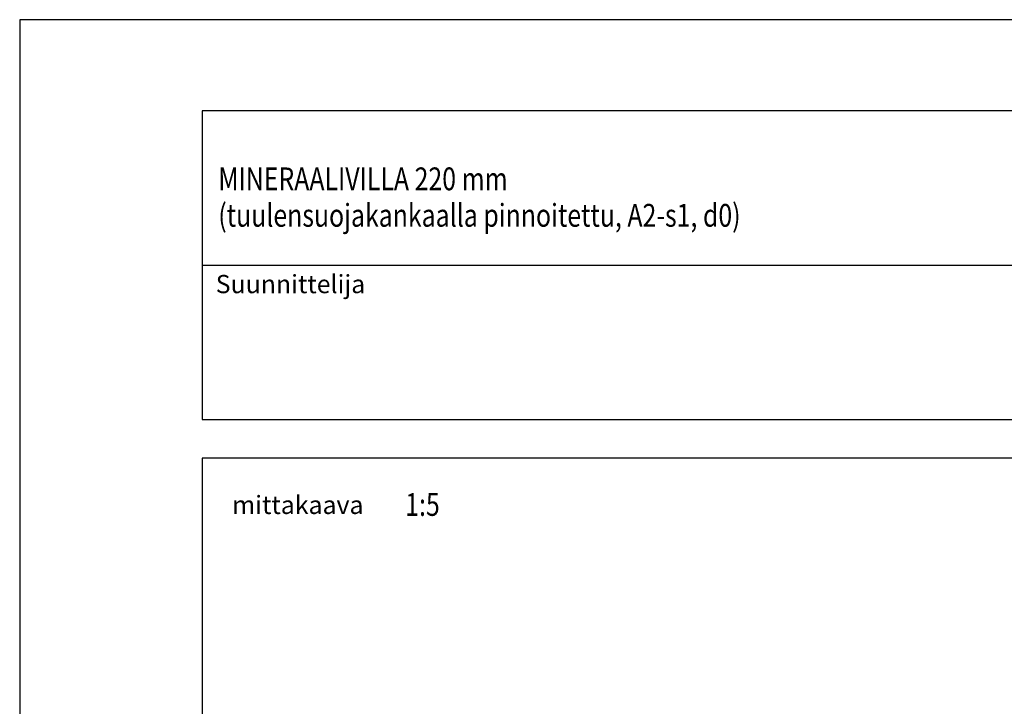
# Model space of a CAD drawing. Units: millimetres. Extents: x 0 to 1050, y 0 to 1485.
# Drawn here: x 0 to 540, y 1108 to 1485 of the extents above; entities that cross this region are included whole.
import ezdxf

# ---------------------------------------------------------------- set-up
doc = ezdxf.new("R2010")
doc.units = ezdxf.units.MM
doc.header["$LTSCALE"] = 5
for name, color, linetype in [('050', 4, 'CONTINUOUS'), ('R0N010', 7, 'CONTINUOUS'), ('R8TXT-1', 6, 'CONTINUOUS'), ('R8TXT-2', 7, 'CONTINUOUS'), ('R8TXT-3', 4, 'CONTINUOUS'), ('TEKSTI', 2, 'CONTINUOUS')]:
    doc.layers.add(name, color=color, linetype=linetype)
doc.styles.add('S', font='simplex', dxfattribs={"width": 0.8})
doc.styles.add('TAV', font='romans.shx', dxfattribs={"width": 0.8})

# ---------------------------------------------------------------- blocks, each defined once
blk = doc.blocks.new('NIMIÖ4')
at = {"layer": 'R0N010', "linetype": 'Continuous'}
blk.add_line((200, 2700.7), (2000, 2700.7), dxfattribs=at)
at = {"layer": 'R0N010', "ltscale": 2}
for points in [[(0, 0), (2100, 0), (2100, 2970), (0, 2970)], [(200, 2531.3), (2000, 2531.3), (2000, 2870), (200, 2870)], [(200, 118.3), (2000, 118.3), (2000, 2489), (200, 2489)]]:
    blk.add_lwpolyline(points, close=True, dxfattribs=at)
at = {"layer": 'R8TXT-1', "style": 'S'}
for s, p in [('Suunnittelija', (215, 2670)), ('mittakaava', (233, 2427.8))]:
    blk.add_text(s, height=20, dxfattribs=at).set_placement(p)
at = {"layer": 'R8TXT-2', "linetype": 'Continuous', "style": 'S'}
for tag, p in [('NIMI', (1111.5, 2800.2)), ('NIMI', (1111.5, 2763.3)), ('NIMI', (1111.5, 2725.1)), ('01.12.02', (210.6, 73.6)), ('.DWG', (1049.6, 72.9)), ('BETONIKESKUS', (1655.4, 73.6))]:
    blk.add_attdef(tag, p, '', height=25, dxfattribs=at)
at = {"layer": 'R8TXT-2', "linetype": 'Continuous', "style": 'S', "width": 0.8}
blk.add_attdef('1:10', (422.8, 2425.8), '', height=25, dxfattribs=at)
at = {"layer": 'R8TXT-3', "linetype": 'Continuous', "style": 'S'}
blk.add_attdef('DN101', (1531.9, 2573.4), '', height=60, dxfattribs=at)

msp = doc.modelspace()

# ---------------------------------------------------------------- block references
at = {"layer": '050', "color": 34}
ref = msp.add_blockref('NIMIÖ4', (0, 0), dxfattribs=dict(at, xscale=0.5, yscale=0.5, zscale=0.5))
ref.add_attrib('1:10', '1:5', (211.4, 1212.89), dxfattribs={"layer": 'R8TXT-2', "linetype": 'Continuous', "height": 12.5, "style": 'S', "width": 0.8})

# ---------------------------------------------------------------- texts
at = {"layer": 'TEKSTI', "color": 3, "style": 'TAV', "width": 0.8}
for s, p in [('MINERAALIVILLA 220 mm ', (108.91, 1391.46)), ('(tuulensuojakankaalla pinnoitettu, A2-s1, d0) ', (108.91, 1371.46))]:
    msp.add_text(s, height=12.5, dxfattribs=at).set_placement(p)

doc.saveas('drawing.dxf')
